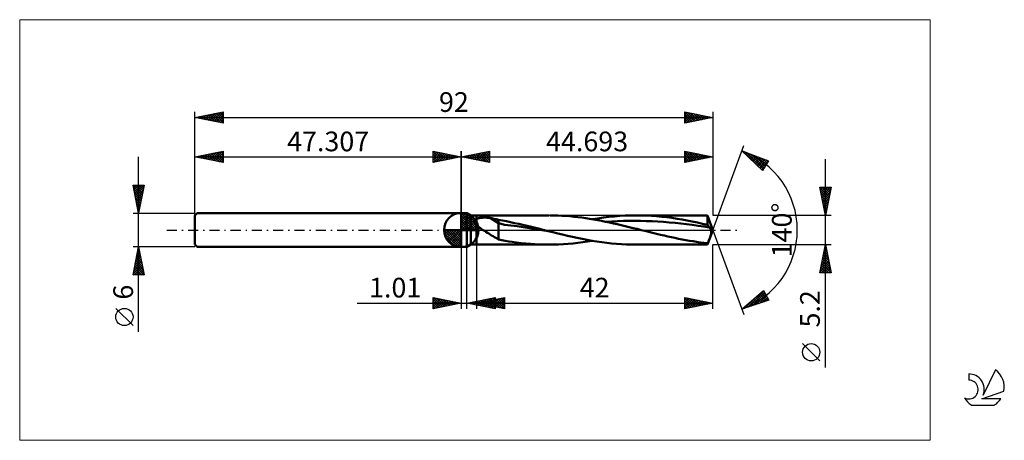
# Model space of a CAD drawing. Units: millimetres. Extents: x -78 to 96, y -37 to 37.
import ezdxf
from ezdxf.enums import TextEntityAlignment as Align

# ---------------------------------------------------------------- set-up
doc = ezdxf.new("R2010")
doc.units = ezdxf.units.MM
doc.header["$LTSCALE"] = 4.45
doc.linetypes.add('cc_dim_arrow', pattern=[0])
doc.linetypes.add('LONGDASH_DASH', pattern=[0.85, 0.4, -0.2, 0.05, -0.2])
for name, color, linetype in [('1', 4, 'CONTINUOUS'), ('2', 7, 'CONTINUOUS'), ('4', 2, 'LONGDASH_DASH'), ('CUT', 1, 'CONTINUOUS'), ('INFTOTAL', 9, 'CONTINUOUS'), ('NOCUT', 7, 'CONTINUOUS'), ('SK1', 4, 'CONTINUOUS'), ('SK2', 7, 'CONTINUOUS'), ('SK4', 2, 'LONGDASH_DASH'), ('SK6', 5, 'CONTINUOUS')]:
    doc.layers.add(name, color=color, linetype=linetype)
doc.styles.get("Standard").update_dxf_attribs({"font": 'Monospac821 BT'})

msp = doc.modelspace()

# ---------------------------------------------------------------- linework, layer by layer
at = {"color": 4, "linetype": 'cc_dim_arrow'}
for p, q in [((0, 2.98), (0.08, 3.06)), ((0, 2.55), (0.47, 3.02)), ((0, 2.98), (2.98, 0)), ((0, 2.12), (0.83, 2.95)), ((0, 1.68), (1.15, 2.84)), ((0, 1.25), (1.45, 2.7)), ((0, 2.55), (2.55, 0)), ((0, 0.82), (1.72, 2.53)), ((0, 0.38), (1.96, 2.35)), ((0, 2.12), (2.12, 0)), ((0.05, 0), (2.19, 2.14)), ((0.38, 3.04), (3.04, 0.38)), ((0.48, 0), (2.39, 1.91)), ((0.93, 2.92), (2.92, 0.93)), ((1.82, 2.46), (2.46, 1.82)), ((-3.06, -0.08), (-2.98, 0)), ((-3.02, -0.47), (-2.55, 0)), ((-2.95, -0.83), (-2.12, 0)), ((-2.84, -1.15), (-1.68, 0)), ((-2.7, -1.45), (-1.25, 0)), ((-2.65, 0), (0, -2.65)), ((-2.53, -1.72), (-0.82, 0)), ((-2.35, -1.96), (-0.38, 0)), ((-2.21, 0), (0, -2.21)), ((-1.78, 0), (0, -1.78)), ((-1.35, 0), (0, -1.35)), ((-0.92, 0), (0, -0.92)), ((-0.48, 0), (0, -0.48)), ((-0.05, 0), (0, -0.05)), ((0, 1.68), (1.68, 0)), ((0, 1.25), (1.25, 0)), ((0, 0.82), (0.82, 0)), ((0, 0.38), (0.38, 0)), ((0.92, 0), (2.57, 1.66)), ((1.35, 0), (2.73, 1.38)), ((1.78, 0), (2.86, 1.08)), ((2.21, 0), (2.97, 0.75)), ((2.65, 0), (3.04, 0.39)), ((-3.06, -0.02), (-0.02, -3.06)), ((-3.02, -0.49), (-0.49, -3.02)), ((-2.86, -1.08), (-1.08, -2.86)), ((-2.14, -2.19), (0, -0.05)), ((-1.91, -2.39), (0, -0.48)), ((-1.66, -2.57), (0, -0.92)), ((-1.38, -2.73), (0, -1.35)), ((-1.08, -2.86), (0, -1.78)), ((-0.75, -2.97), (0, -2.21)), ((-0.39, -3.04), (0, -2.65))]:
    msp.add_line(p, q, dxfattribs=at)
at = {"layer": '1', "color": 4, "linetype": 'CONTINUOUS', "lineweight": 50}
for p, q in [((0, 0), (0, 3.06)), ((0, 3), (1, 3)), ((0, -3), (0, 3)), ((1.69, 2.6), (1, 3)), ((1, -3), (1, 3)), ((1.69, 2.6), (2.69, 2.6)), ((1.69, -2.6), (1.69, 2.6)), ((2.4, 1.73), (2.43, 1.77)), ((2.43, 1.77), (2.45, 1.8)), ((2.45, 1.8), (2.48, 1.83)), ((2.48, 1.83), (2.51, 1.85)), ((2.51, 1.85), (2.54, 1.88)), ((2.54, 1.88), (2.58, 1.91)), ((2.58, 1.91), (2.62, 1.93)), ((2.62, 1.93), (2.65, 1.95)), ((2.65, 1.95), (2.69, 1.97)), ((2.69, 2.6), (15.55, 2.6)), ((2.69, -2.6), (2.69, 2.6)), ((2.69, 1.97), (2.78, 2.01)), ((2.78, 2.01), (2.87, 2.04)), ((2.87, 2.04), (2.97, 2.07)), ((2.97, 2.07), (3.07, 2.1)), ((3.07, 2.1), (3.18, 2.13)), ((3.18, 2.13), (3.3, 2.15)), ((3.3, 2.15), (3.43, 2.17)), ((3.43, 2.17), (3.56, 2.18)), ((3.56, 2.18), (3.69, 2.19)), ((3.69, 2.19), (3.84, 2.2)), ((3.84, 2.2), (3.99, 2.21)), ((3.99, 2.21), (4.14, 2.21)), ((4.29, 2.21), (4.14, 2.21)), ((4.45, 2.2), (4.29, 2.21)), ((4.6, 2.19), (4.45, 2.2)), ((4.75, 2.18), (4.6, 2.19)), ((4.9, 2.16), (4.75, 2.18)), ((5.05, 2.14), (4.9, 2.16)), ((5.2, 2.12), (5.05, 2.14)), ((6.62, 1.23), (5.2, 2.12)), ((5.41, 2.08), (5.2, 2.12)), ((5.61, 2.04), (5.41, 2.08)), ((5.81, 2), (5.61, 2.04)), ((6.02, 1.95), (5.81, 2)), ((6.22, 1.91), (6.02, 1.95)), ((6.42, 1.86), (6.22, 1.91)), ((6.62, 1.81), (6.42, 1.86)), ((7.32, 1.68), (6.62, 1.81)), ((6.62, -1.66), (6.62, 1.81)), ((16.45, 2.59), (15.75, 2.6)), ((17.16, 2.57), (16.45, 2.59)), ((17.87, 2.54), (17.16, 2.57)), ((18.57, 2.49), (17.87, 2.54)), ((19.28, 2.44), (18.57, 2.49)), ((19.98, 2.37), (19.28, 2.44)), ((20.69, 2.29), (19.98, 2.37)), ((21.39, 2.2), (20.69, 2.29)), ((22.1, 2.11), (21.39, 2.2)), ((22.79, 2), (22.1, 2.11)), ((23.49, 1.88), (22.79, 2)), ((23.31, 1.91), (24.28, 2.07)), ((24.19, 1.76), (23.49, 1.88)), ((24.9, 1.62), (24.19, 1.76)), ((24.28, 2.07), (25.25, 2.21)), ((25.25, 2.21), (26.22, 2.32)), ((26.22, 2.32), (27.19, 2.42)), ((27.19, 2.42), (28.16, 2.5)), ((28.16, 2.5), (29.13, 2.56)), ((29.13, 2.56), (30.1, 2.59)), ((30.1, 2.59), (31.07, 2.6)), ((31.98, 2.59), (31.07, 2.6)), ((31.07, 2.6), (43.75, 2.6)), ((32.88, 2.56), (31.98, 2.59)), ((33.79, 2.51), (32.88, 2.56)), ((34.69, 2.44), (33.79, 2.51)), ((35.6, 2.36), (34.69, 2.44)), ((36.51, 2.26), (35.6, 2.36)), ((37.41, 2.14), (36.51, 2.26)), ((38.32, 2), (37.41, 2.14)), ((39.22, 1.85), (38.32, 2)), ((40.13, 1.68), (39.22, 1.85)), ((44.69, 0), (43.75, 2.6)), ((43.75, 0.91), (43.75, 2.6)), ((0, 0), (-3.06, 0)), ((0, 0), (3.06, 0)), ((0, -3.06), (0, 0)), ((2.34, 1.55), (2.35, 1.59)), ((2.34, 1.51), (2.34, 1.55)), ((2.34, 1.47), (2.34, 1.51)), ((2.35, 1.43), (2.34, 1.47)), ((2.35, 1.63), (2.37, 1.66)), ((2.35, 1.59), (2.35, 1.63)), ((2.36, 1.39), (2.35, 1.43)), ((2.37, 1.34), (2.36, 1.39)), ((2.37, 1.66), (2.38, 1.7)), ((2.39, 1.3), (2.37, 1.34)), ((2.38, 1.7), (2.4, 1.73)), ((2.41, 1.26), (2.39, 1.3)), ((2.43, 1.22), (2.41, 1.26)), ((2.45, 1.18), (2.43, 1.22)), ((2.48, 1.14), (2.45, 1.18)), ((2.5, 1.1), (2.48, 1.14)), ((2.53, 1.07), (2.5, 1.1)), ((2.56, 1.03), (2.53, 1.07)), ((2.59, 0.99), (2.56, 1.03)), ((2.63, 0.95), (2.59, 0.99)), ((2.66, 0.92), (2.63, 0.95)), ((2.69, 0.88), (2.66, 0.92)), ((2.84, 0.74), (2.69, 0.88)), ((3, 0.61), (2.84, 0.74)), ((3.16, 0.48), (3, 0.61)), ((3.33, 0.36), (3.16, 0.48)), ((3.51, 0.23), (3.33, 0.36)), ((3.69, 0.11), (3.51, 0.23)), ((3.86, 0), (3.69, 0.11)), ((4.12, -0.16), (3.86, 0)), ((7.72, 0.93), (6.62, 1.23)), ((8.03, 1.55), (7.32, 1.68)), ((8.82, 0.78), (7.72, 0.93)), ((8.74, 1.4), (8.03, 1.55)), ((9.47, 1.24), (8.74, 1.4)), ((9.92, 0.67), (8.82, 0.78)), ((10.21, 1.08), (9.47, 1.24)), ((11.02, 0.5), (9.92, 0.67)), ((10.96, 0.9), (10.21, 1.08)), ((11.71, 0.73), (10.96, 0.9)), ((12.12, 0.33), (11.02, 0.5)), ((12.45, 0.55), (11.71, 0.73)), ((13.22, 0.16), (12.12, 0.33)), ((13.19, 0.37), (12.45, 0.55)), ((13.93, 0.18), (13.19, 0.37)), ((14.31, -0.01), (13.22, 0.16)), ((14.67, 0), (13.93, 0.18)), ((14.79, -0.03), (14.67, 0)), ((25.61, 1.48), (24.9, 1.62)), ((26.31, 1.34), (25.61, 1.48)), ((25.73, 1.46), (26.75, 1.53)), ((27.02, 1.18), (26.31, 1.34)), ((26.75, 1.53), (27.77, 1.58)), ((27.72, 1.03), (27.02, 1.18)), ((28.42, 0.86), (27.72, 1.03)), ((27.77, 1.58), (28.79, 1.61)), ((29.13, 0.69), (28.42, 0.86)), ((28.79, 1.61), (29.81, 1.63)), ((29.83, 0.52), (29.13, 0.69)), ((29.81, 1.63), (30.83, 1.64)), ((30.54, 0.35), (29.83, 0.52)), ((31.25, 0.18), (30.54, 0.35)), ((31.85, 1.63), (30.83, 1.64)), ((31.95, 0), (31.25, 0.18)), ((32.87, 1.6), (31.85, 1.63)), ((32.63, -0.17), (31.95, 0)), ((33.89, 1.56), (32.87, 1.6)), ((34.91, 1.5), (33.89, 1.56)), ((35.93, 1.43), (34.91, 1.5)), ((36.95, 1.35), (35.93, 1.43)), ((37.97, 1.25), (36.95, 1.35)), ((38.99, 1.14), (37.97, 1.25)), ((40.02, 1.02), (38.99, 1.14)), ((41.04, 0.89), (40.02, 1.02)), ((41.03, 1.5), (40.13, 1.68)), ((41.94, 1.31), (41.03, 1.5)), ((42.06, 0.75), (41.04, 0.89)), ((42.84, 1.12), (41.94, 1.31)), ((43.08, 0.61), (42.06, 0.75)), ((43.75, 0.91), (42.84, 1.12)), ((44.1, 0.45), (43.08, 0.61)), ((43.8, 0.84), (43.75, 0.91)), ((43.75, -2.6), (44.69, 0)), ((43.85, 0.77), (43.8, 0.84)), ((43.9, 0.71), (43.85, 0.77)), ((43.95, 0.64), (43.9, 0.71)), ((44, 0.58), (43.95, 0.64)), ((44.05, 0.51), (44, 0.58)), ((44.1, 0.45), (44.05, 0.51)), ((44.14, 0.4), (44.1, 0.45)), ((44.18, 0.34), (44.14, 0.4)), ((44.22, 0.28), (44.18, 0.34)), ((44.26, 0.21), (44.22, 0.28)), ((44.29, 0.14), (44.26, 0.21)), ((44.32, 0.07), (44.29, 0.14)), ((44.34, 0), (44.32, 0.07)), ((44.38, -0.15), (44.34, 0)), ((4.37, -0.33), (4.12, -0.16)), ((4.63, -0.49), (4.37, -0.33)), ((4.89, -0.65), (4.63, -0.49)), ((5.14, -0.81), (4.89, -0.65)), ((5.39, -0.96), (5.14, -0.81)), ((5.64, -1.12), (5.39, -0.96)), ((5.89, -1.26), (5.64, -1.12)), ((6.13, -1.4), (5.89, -1.26)), ((6.38, -1.53), (6.13, -1.4)), ((6.62, -1.66), (6.38, -1.53)), ((7.22, -1.81), (6.62, -1.66)), ((15.41, -0.19), (14.31, -0.01)), ((14.92, -0.06), (14.79, -0.03)), ((15.04, -0.09), (14.92, -0.06)), ((15.16, -0.12), (15.04, -0.09)), ((15.29, -0.15), (15.16, -0.12)), ((15.41, -0.18), (15.29, -0.15)), ((16.27, -0.4), (15.41, -0.18)), ((17.14, -0.61), (16.27, -0.4)), ((18.01, -0.82), (17.14, -0.61)), ((18.88, -1.02), (18.01, -0.82)), ((19.75, -1.21), (18.88, -1.02)), ((20.61, -1.4), (19.75, -1.21)), ((21.48, -1.58), (20.61, -1.4)), ((22.35, -1.74), (21.48, -1.58)), ((23.22, -1.9), (22.35, -1.74)), ((33.31, -0.34), (32.63, -0.17)), ((33.99, -0.51), (33.31, -0.34)), ((34.67, -0.67), (33.99, -0.51)), ((35.36, -0.83), (34.67, -0.67)), ((36.04, -0.99), (35.36, -0.83)), ((36.68, -1.14), (36.04, -0.99)), ((37.32, -1.28), (36.68, -1.14)), ((37.95, -1.41), (37.32, -1.28)), ((38.59, -1.55), (37.95, -1.41)), ((39.23, -1.67), (38.59, -1.55)), ((39.88, -1.79), (39.23, -1.67)), ((44, -1.79), (44.03, -1.7)), ((44.03, -1.7), (44.07, -1.62)), ((44.07, -1.62), (44.1, -1.53)), ((44.1, -1.53), (44.13, -1.44)), ((44.13, -1.44), (44.17, -1.35)), ((44.17, -1.35), (44.2, -1.26)), ((44.2, -1.26), (44.23, -1.18)), ((44.23, -1.18), (44.26, -1.09)), ((44.26, -1.09), (44.28, -1.01)), ((44.28, -1.01), (44.31, -0.93)), ((44.31, -0.93), (44.33, -0.85)), ((44.33, -0.85), (44.35, -0.77)), ((44.35, -0.77), (44.37, -0.68)), ((44.37, -0.68), (44.39, -0.59)), ((44.4, -0.29), (44.38, -0.15)), ((44.39, -0.59), (44.4, -0.5)), ((44.41, -0.4), (44.4, -0.29)), ((44.4, -0.5), (44.41, -0.4)), ((0, -3), (1, -3)), ((1, -3), (1.69, -2.6)), ((1.69, -2.6), (2.69, -2.6)), ((15.55, -2.6), (2.69, -2.6)), ((7.81, -1.93), (7.22, -1.81)), ((8.42, -2.03), (7.81, -1.93)), ((9.03, -2.12), (8.42, -2.03)), ((9.82, -2.22), (9.03, -2.12)), ((10.64, -2.32), (9.82, -2.22)), ((11.46, -2.4), (10.64, -2.32)), ((12.28, -2.47), (11.46, -2.4)), ((13.09, -2.53), (12.28, -2.47)), ((13.91, -2.57), (13.09, -2.53)), ((14.73, -2.59), (13.91, -2.57)), ((15.55, -2.6), (14.73, -2.59)), ((15.55, -2.6), (16.41, -2.59)), ((16.41, -2.59), (17.27, -2.56)), ((17.27, -2.56), (18.14, -2.52)), ((18.14, -2.52), (19, -2.46)), ((19, -2.46), (19.86, -2.38)), ((19.86, -2.38), (20.73, -2.29)), ((20.73, -2.29), (21.59, -2.18)), ((21.59, -2.18), (22.45, -2.05)), ((22.45, -2.05), (23.31, -1.91)), ((24.1, -2.04), (23.22, -1.9)), ((24.97, -2.17), (24.1, -2.04)), ((25.84, -2.28), (24.97, -2.17)), ((26.71, -2.38), (25.84, -2.28)), ((27.58, -2.46), (26.71, -2.38)), ((28.45, -2.52), (27.58, -2.46)), ((29.33, -2.56), (28.45, -2.52)), ((30.2, -2.59), (29.33, -2.56)), ((31.07, -2.6), (30.2, -2.59)), ((43.75, -2.6), (31.07, -2.6)), ((40.52, -1.9), (39.88, -1.79)), ((41.17, -2.01), (40.52, -1.9)), ((41.81, -2.11), (41.17, -2.01)), ((42.46, -2.2), (41.81, -2.11)), ((43.1, -2.28), (42.46, -2.2)), ((43.75, -2.35), (43.1, -2.28)), ((43.75, -2.35), (43.78, -2.29)), ((43.75, -2.6), (43.75, -2.35)), ((43.78, -2.29), (43.81, -2.23)), ((43.81, -2.23), (43.84, -2.16)), ((43.84, -2.16), (43.87, -2.09)), ((43.87, -2.09), (43.9, -2.02)), ((43.9, -2.02), (43.94, -1.95)), ((43.94, -1.95), (43.97, -1.87)), ((43.97, -1.87), (44, -1.79))]:
    msp.add_line(p, q, dxfattribs=at)
for start, end in [(90, 180), (0, 90), (180, 270), (270, 0)]:
    msp.add_arc((0, 0), 3.06, start, end, dxfattribs=at)
at = {"layer": '2', "color": 7, "linetype": 'CONTINUOUS', "lineweight": 25}
for p, q in [((0, 0), (0, 14)), ((0, 13), (5, 14)), ((5, 14), (5, 12)), ((39.69, 12), (39.69, 14)), ((39.69, 14), (44.69, 13)), ((44.69, 0), (50.17, 15.04)), ((44.69, 14), (44.69, 2.6)), ((49.82, 14.1), (54.59, 12.29)), ((53.53, 10.6), (49.82, 14.1)), ((49.91, 14.02), (49.94, 14.05)), ((50.06, 14.01), (52.36, 11.71)), ((0, 13), (44.69, 13)), ((5, 12), (0, 13)), ((0.13, 13.03), (0.19, 12.96)), ((0.23, 12.95), (0.34, 13.07)), ((0.48, 13.1), (0.72, 12.86)), ((0.58, 12.88), (0.87, 13.17)), ((0.83, 13.17), (1.25, 12.75)), ((0.93, 12.81), (1.4, 13.28)), ((1.19, 13.24), (1.78, 12.64)), ((1.29, 12.74), (1.93, 13.39)), ((1.54, 13.31), (2.31, 12.54)), ((1.64, 12.67), (2.46, 13.49)), ((1.89, 13.38), (2.84, 12.43)), ((1.99, 12.6), (2.99, 13.6)), ((2.25, 13.45), (3.37, 12.33)), ((2.35, 12.53), (3.52, 13.7)), ((2.6, 13.52), (3.9, 12.22)), ((2.7, 12.46), (4.05, 13.81)), ((2.96, 13.59), (4.43, 12.11)), ((3.06, 12.39), (4.58, 13.92)), ((3.31, 13.66), (4.96, 12.01)), ((3.41, 12.32), (5, 13.91)), ((3.66, 13.73), (5, 12.39)), ((3.76, 12.25), (5, 13.49)), ((4.02, 13.8), (5, 12.82)), ((4.12, 12.18), (5, 13.06)), ((4.37, 13.87), (5, 13.24)), ((4.47, 12.11), (5, 12.64)), ((4.72, 13.94), (5, 13.67)), ((39.69, 13.66), (39.98, 13.94)), ((39.69, 13.23), (40.33, 13.87)), ((39.69, 12.81), (40.68, 13.8)), ((39.69, 13.76), (41.16, 12.29)), ((39.69, 12.39), (41.04, 13.73)), ((39.69, 13.34), (40.81, 12.22)), ((44.69, 13), (39.69, 12)), ((39.69, 12.92), (40.46, 12.15)), ((39.69, 12.49), (40.1, 12.08)), ((39.74, 12.01), (41.39, 13.66)), ((39.93, 13.95), (41.52, 12.36)), ((40.27, 12.12), (41.74, 13.59)), ((40.46, 13.85), (41.87, 12.44)), ((40.8, 12.22), (42.1, 13.52)), ((40.99, 13.74), (42.22, 12.51)), ((41.33, 12.33), (42.45, 13.45)), ((41.52, 13.63), (42.58, 12.58)), ((41.86, 12.43), (42.81, 13.38)), ((42.05, 13.53), (42.93, 12.65)), ((42.39, 12.54), (43.16, 13.31)), ((42.58, 13.42), (43.28, 12.72)), ((42.92, 12.65), (43.51, 13.24)), ((43.11, 13.32), (43.64, 12.79)), ((43.45, 12.75), (43.87, 13.17)), ((43.64, 13.21), (43.99, 12.86)), ((43.98, 12.86), (44.22, 13.09)), ((44.17, 13.1), (44.35, 12.93)), ((44.51, 12.96), (44.57, 13.02)), ((50.13, 13.81), (50.25, 13.93)), ((50.34, 13.6), (50.56, 13.82)), ((50.56, 13.4), (50.87, 13.7)), ((50.74, 13.75), (53.67, 10.82)), ((50.78, 13.19), (51.17, 13.59)), ((51, 12.99), (51.48, 13.47)), ((51.22, 12.78), (51.79, 13.35)), ((51.42, 13.49), (53.83, 11.08)), ((51.44, 12.57), (52.1, 13.24)), ((51.66, 12.37), (52.41, 13.12)), ((51.87, 12.16), (52.71, 13)), ((52.09, 11.96), (53.02, 12.89)), ((52.1, 13.23), (54, 11.34)), ((52.31, 11.75), (53.33, 12.77)), ((52.53, 11.55), (53.64, 12.65)), ((52.75, 11.34), (53.95, 12.54)), ((52.78, 12.98), (54.16, 11.6)), ((52.97, 11.13), (54.25, 12.42)), ((53.18, 10.93), (54.56, 12.31)), ((53.47, 12.72), (54.32, 11.86)), ((54.59, 12.29), (53.53, 10.6)), ((54.15, 12.46), (54.49, 12.12)), ((64.69, -24.44), (64.69, 12.6)), ((4.82, 12.04), (5, 12.21)), ((39.69, 12.07), (39.75, 12.01)), ((53.4, 10.72), (53.96, 11.28)), ((64.69, 2.6), (63.69, 7.6)), ((63.69, 7.6), (65.69, 7.6)), ((63.7, 7.58), (65.36, 5.92)), ((63.73, 7.44), (63.89, 7.6)), ((63.8, 7.08), (64.31, 7.6)), ((63.8, 7.05), (65.29, 5.57)), ((63.87, 6.73), (64.74, 7.6)), ((63.94, 6.38), (65.16, 7.6)), ((64.01, 6.02), (65.58, 7.6)), ((64.08, 5.67), (65.61, 7.21)), ((64.1, 7.6), (65.43, 6.27)), ((64.52, 7.6), (65.5, 6.63)), ((65.69, 7.6), (64.69, 2.6)), ((64.95, 7.6), (65.57, 6.98)), ((65.37, 7.6), (65.64, 7.33)), ((63.91, 6.52), (65.22, 5.21)), ((64.02, 5.99), (65.14, 4.86)), ((64.12, 5.46), (65.07, 4.51)), ((64.15, 5.32), (65.51, 6.68)), ((64.22, 4.96), (65.4, 6.15)), ((64.29, 4.61), (65.3, 5.61)), ((64.23, 4.93), (65, 4.15)), ((64.33, 4.4), (64.93, 3.8)), ((64.36, 4.26), (65.19, 5.08)), ((64.43, 3.9), (65.08, 4.55)), ((64.44, 3.87), (64.86, 3.44)), ((64.5, 3.55), (64.98, 4.02)), ((65.69, 2.6), (44.75, 2.6)), ((64.55, 3.34), (64.79, 3.09)), ((64.57, 3.2), (64.87, 3.49)), ((64.64, 2.84), (64.77, 2.96)), ((64.65, 2.81), (64.72, 2.74)), ((44.69, 0), (50.17, -15.04)), ((0, -3), (0, -14)), ((1.01, -14), (1.01, -3)), ((2.69, -2.6), (2.69, -14)), ((44.69, -14), (44.69, -2.6)), ((44.75, -2.6), (65.69, -2.6)), ((63.69, -7.6), (64.69, -2.6)), ((64.47, -3.74), (64.84, -3.36)), ((64.53, -3.43), (64.94, -3.85)), ((64.57, -3.21), (64.77, -3)), ((64.6, -3.08), (64.84, -3.32)), ((64.67, -2.73), (64.73, -2.79)), ((64.68, -2.68), (64.7, -2.65)), ((64.69, -2.6), (65.69, -7.6)), ((63.94, -6.39), (65.2, -5.13)), ((64.04, -5.86), (65.13, -4.77)), ((64.15, -5.33), (65.06, -4.42)), ((64.17, -5.2), (65.47, -6.5)), ((64.24, -4.85), (65.37, -5.97)), ((64.25, -4.8), (64.99, -4.06)), ((64.31, -4.49), (65.26, -5.44)), ((64.36, -4.27), (64.92, -3.71)), ((64.39, -4.14), (65.15, -4.91)), ((64.46, -3.79), (65.05, -4.38)), ((63.72, -7.45), (65.34, -5.83)), ((63.82, -6.97), (64.45, -7.6)), ((63.83, -6.92), (65.27, -5.48)), ((63.89, -6.61), (64.88, -7.6)), ((63.96, -6.26), (65.3, -7.6)), ((64, -7.6), (65.41, -6.19)), ((64.03, -5.91), (65.69, -7.56)), ((64.1, -5.55), (65.58, -7.03)), ((64.42, -7.6), (65.48, -6.54)), ((64.84, -7.6), (65.55, -6.89)), ((65.69, -7.6), (63.69, -7.6)), ((63.75, -7.32), (64.03, -7.6)), ((65.27, -7.6), (65.62, -7.25)), ((65.69, -7.6), (65.69, -7.6)), ((-5, -14), (-5, -12)), ((-5, -12), (0, -13)), ((-5, -12.32), (-4.74, -12.05)), ((-5, -12.74), (-4.38, -12.12)), ((-5, -13.16), (-4.03, -12.19)), ((-4.86, -12.03), (-3.24, -13.65)), ((-4.33, -12.13), (-2.89, -13.58)), ((-3.8, -12.24), (-2.54, -13.51)), ((1.01, -13), (6.01, -12)), ((2.69, -13), (7.69, -12)), ((3.68, -13.53), (5.02, -12.2)), ((4.03, -13.6), (5.55, -12.09)), ((4.39, -13.68), (6.01, -12.05)), ((4.82, -12.24), (6.01, -13.43)), ((5.17, -12.17), (6.01, -13)), ((5.35, -13.53), (6.68, -12.2)), ((5.53, -12.1), (6.01, -12.58)), ((5.71, -13.6), (7.21, -12.1)), ((5.88, -12.03), (6.01, -12.15)), ((6.01, -12), (6.01, -14)), ((6.06, -13.67), (7.69, -12.04)), ((6.49, -12.24), (7.69, -13.44)), ((6.85, -12.17), (7.69, -13.02)), ((7.2, -12.1), (7.69, -12.59)), ((7.55, -12.03), (7.69, -12.17)), ((7.69, -12), (7.69, -14)), ((39.69, -14), (39.69, -12)), ((39.69, -12), (44.69, -13)), ((39.69, -12.04), (39.72, -12.01)), ((39.69, -12.46), (40.08, -12.08)), ((39.69, -12.12), (41.26, -13.69)), ((39.69, -12.89), (40.43, -12.15)), ((39.69, -13.31), (40.78, -12.22)), ((40.08, -12.08), (41.62, -13.62)), ((40.61, -12.18), (41.97, -13.54)), ((49.82, -14.1), (53.68, -10.76)), ((50.31, -13.94), (52.25, -11.99)), ((50.94, -13.73), (53.76, -10.91)), ((51.57, -13.52), (53.92, -11.18)), ((52.05, -12.17), (52.94, -13.06)), ((52.21, -13.31), (54.07, -11.45)), ((52.28, -11.97), (53.26, -12.96)), ((52.5, -11.77), (53.58, -12.85)), ((52.73, -11.58), (53.9, -12.75)), ((52.84, -13.1), (54.22, -11.72)), ((52.96, -11.38), (54.22, -12.64)), ((53.19, -11.18), (54.54, -12.54)), ((53.41, -10.99), (54.33, -11.9)), ((53.48, -12.89), (54.38, -11.99)), ((53.64, -10.79), (53.77, -10.92)), ((53.68, -10.76), (54.66, -12.5)), ((-18.48, -13), (11.01, -13)), ((-5, -13.59), (-3.68, -12.26)), ((-5, -12.32), (-3.6, -13.72)), ((-5, -12.74), (-3.95, -13.79)), ((0, -13), (-5, -14)), ((-5, -13.16), (-4.3, -13.86)), ((-5, -13.59), (-4.66, -13.93)), ((-4.98, -14), (-3.32, -12.34)), ((-4.45, -13.89), (-2.97, -12.41)), ((-3.92, -13.78), (-2.62, -12.48)), ((-3.39, -13.68), (-2.26, -12.55)), ((-3.27, -12.35), (-2.18, -13.44)), ((-2.86, -13.57), (-1.91, -12.62)), ((-2.74, -12.45), (-1.83, -13.37)), ((-2.33, -13.47), (-1.55, -12.69)), ((-2.21, -12.56), (-1.48, -13.3)), ((-1.8, -13.36), (-1.2, -12.76)), ((-1.68, -12.66), (-1.12, -13.22)), ((-1.27, -13.25), (-0.85, -12.83)), ((-1.15, -12.77), (-0.77, -13.15)), ((-0.74, -13.15), (-0.49, -12.9)), ((-0.62, -12.88), (-0.41, -13.08)), ((-0.21, -13.04), (-0.14, -12.97)), ((-0.09, -12.98), (-0.06, -13.01)), ((6.01, -14), (1.01, -13)), ((1.21, -13.04), (1.3, -12.94)), ((1.29, -12.94), (1.42, -13.08)), ((1.56, -13.11), (1.83, -12.84)), ((1.64, -12.87), (1.95, -13.19)), ((1.91, -13.18), (2.36, -12.73)), ((1.99, -12.8), (2.48, -13.29)), ((2.27, -13.25), (2.89, -12.62)), ((2.35, -12.73), (3.01, -13.4)), ((2.62, -13.32), (3.42, -12.52)), ((2.69, -13), (44.69, -13)), ((7.69, -14), (2.69, -13)), ((2.7, -12.66), (3.54, -13.51)), ((2.88, -13.04), (2.97, -12.94)), ((2.96, -12.95), (3.09, -13.08)), ((2.97, -13.39), (3.95, -12.41)), ((3.05, -12.59), (4.07, -13.61)), ((3.23, -13.11), (3.5, -12.84)), ((3.31, -12.88), (3.62, -13.19)), ((3.33, -13.46), (4.49, -12.3)), ((3.41, -12.52), (4.6, -13.72)), ((3.58, -13.18), (4.03, -12.73)), ((3.66, -12.81), (4.15, -13.29)), ((3.76, -12.45), (5.14, -13.83)), ((3.94, -13.25), (4.56, -12.63)), ((4.02, -12.74), (4.68, -13.4)), ((4.11, -12.38), (5.67, -13.93)), ((4.29, -13.32), (5.09, -12.52)), ((4.37, -12.66), (5.21, -13.5)), ((4.47, -12.31), (6.01, -13.85)), ((4.64, -13.39), (5.62, -12.41)), ((4.72, -12.59), (5.74, -13.61)), ((4.74, -13.75), (6.01, -12.48)), ((5, -13.46), (6.15, -12.31)), ((5.08, -12.52), (6.27, -13.72)), ((5.09, -13.82), (6.01, -12.9)), ((5.43, -12.45), (6.8, -13.82)), ((5.45, -13.89), (6.01, -13.33)), ((5.79, -12.38), (7.33, -13.93)), ((5.8, -13.96), (6.01, -13.75)), ((6.14, -12.31), (7.69, -13.87)), ((6.41, -13.74), (7.69, -12.46)), ((6.77, -13.81), (7.69, -12.89)), ((7.12, -13.89), (7.69, -13.31)), ((7.47, -13.96), (7.69, -13.74)), ((39.69, -13.73), (41.14, -12.29)), ((39.69, -12.54), (40.91, -13.76)), ((39.69, -12.96), (40.56, -13.83)), ((44.69, -13), (39.69, -14)), ((39.69, -13.39), (40.2, -13.9)), ((39.69, -13.81), (39.85, -13.97)), ((39.89, -13.96), (41.49, -12.36)), ((40.42, -13.85), (41.84, -12.43)), ((40.95, -13.75), (42.2, -12.5)), ((41.14, -12.29), (42.32, -13.47)), ((41.48, -13.64), (42.55, -12.57)), ((41.67, -12.4), (42.68, -13.4)), ((42.01, -13.54), (42.91, -12.64)), ((42.2, -12.5), (43.03, -13.33)), ((42.54, -13.43), (43.26, -12.71)), ((42.73, -12.61), (43.38, -13.26)), ((43.07, -13.32), (43.61, -12.78)), ((43.26, -12.71), (43.74, -13.19)), ((43.6, -13.22), (43.97, -12.85)), ((43.79, -12.82), (44.09, -13.12)), ((44.13, -13.11), (44.32, -12.93)), ((44.32, -12.93), (44.45, -13.05)), ((44.66, -13.01), (44.67, -13)), ((54.66, -12.5), (49.82, -14.1)), ((50, -13.94), (50.07, -14.01)), ((50.23, -13.74), (50.39, -13.91)), ((50.46, -13.55), (50.71, -13.8)), ((50.68, -13.35), (51.03, -13.7)), ((50.91, -13.15), (51.35, -13.59)), ((51.14, -12.96), (51.67, -13.49)), ((51.37, -12.76), (51.99, -13.38)), ((51.59, -12.56), (52.31, -13.27)), ((51.82, -12.36), (52.63, -13.17)), ((54.11, -12.68), (54.53, -12.26)), ((63.69, -23.27), (60.63, -20.21))]:
    msp.add_line(p, q, dxfattribs=at)
msp.add_circle((62.16, -21.74), 1.53, dxfattribs=at)
msp.add_arc((44.69, 0), 15, 290, 70, dxfattribs=at)
at = {"layer": '4', "color": 2, "linetype": 'LONGDASH_DASH', "lineweight": 25}
msp.add_line((0, 0), (44.69, 0), dxfattribs=at)
at = {"layer": 'CUT', "color": 1, "linetype": 'CONTINUOUS', "lineweight": 25}
for p, q in [((43.75, 2.6), (2.69, 2.6)), ((2.69, 2.6), (2.69, 0)), ((44.69, 0), (43.75, 2.6)), ((2.69, 0), (44.69, 0))]:
    msp.add_line(p, q, dxfattribs=at)
at = {"layer": 'INFTOTAL', "color": 9, "linetype": 'CONTINUOUS', "lineweight": 18}
for p, q in [((83.26, 37.4), (-78.44, 37.4)), ((-78.44, 37.4), (-78.44, -37.4)), ((83.26, -37.4), (83.26, 37.4)), ((-78.44, -37.4), (83.26, -37.4))]:
    msp.add_line(p, q, dxfattribs=at)
at = {"layer": 'NOCUT', "color": 7, "linetype": 'CONTINUOUS', "lineweight": 25}
for p, q in [((0, 0), (0, 3)), ((0, 3), (1, 3)), ((1.69, 2.6), (1, 3)), ((2.69, 2.6), (1.69, 2.6)), ((2.69, 0), (2.69, 2.6)), ((1, 0), (0, 0)), ((1, 0), (2.69, 0))]:
    msp.add_line(p, q, dxfattribs=at)
at = {"layer": 'SK1', "color": 4, "linetype": 'CONTINUOUS', "lineweight": 50}
for p, q in [((-46.91, 3), (-47.31, 2.6)), ((-47.31, 2.6), (-47.31, -2.6)), ((0, 3), (-46.91, 3)), ((-47.31, -2.6), (-46.91, -3)), ((-46.91, -3), (0, -3))]:
    msp.add_line(p, q, dxfattribs=at)
at = {"layer": 'SK2', "color": 7, "linetype": 'CONTINUOUS', "lineweight": 25}
for p, q in [((-47.31, 0), (-47.31, 21)), ((-47.31, 20), (-42.31, 21)), ((-42.31, 21), (-42.31, 19)), ((39.69, 19), (39.69, 21)), ((39.69, 21), (44.69, 20)), ((44.69, 21), (44.69, 2.6)), ((-47.31, 20), (44.69, 20)), ((-42.31, 19), (-47.31, 20)), ((-47.08, 19.95), (-46.97, 20.07)), ((-47.07, 20.05), (-46.95, 19.93)), ((-46.73, 19.88), (-46.44, 20.17)), ((-46.71, 20.12), (-46.42, 19.82)), ((-46.37, 19.81), (-45.9, 20.28)), ((-46.36, 20.19), (-45.89, 19.72)), ((-46.02, 19.74), (-45.37, 20.39)), ((-46.01, 20.26), (-45.36, 19.61)), ((-45.67, 19.67), (-44.84, 20.49)), ((-45.65, 20.33), (-44.83, 19.5)), ((-45.31, 19.6), (-44.31, 20.6)), ((-45.3, 20.4), (-44.3, 19.4)), ((-44.96, 19.53), (-43.78, 20.7)), ((-44.95, 20.47), (-43.77, 19.29)), ((-44.6, 19.46), (-43.25, 20.81)), ((-44.59, 20.54), (-43.24, 19.19)), ((-44.25, 19.39), (-42.72, 20.92)), ((-44.24, 20.61), (-42.71, 19.08)), ((-43.9, 19.32), (-42.31, 20.91)), ((-43.89, 20.68), (-42.31, 19.11)), ((-43.54, 19.25), (-42.31, 20.48)), ((-43.53, 20.75), (-42.31, 19.53)), ((-43.19, 19.18), (-42.31, 20.06)), ((-43.18, 20.83), (-42.31, 19.95)), ((-42.84, 19.11), (-42.31, 19.64)), ((-42.83, 20.9), (-42.31, 20.38)), ((-42.47, 20.97), (-42.31, 20.8)), ((39.69, 20.87), (39.8, 20.98)), ((39.69, 20.98), (41.34, 19.33)), ((39.69, 20.45), (40.15, 20.91)), ((39.69, 20.02), (40.51, 20.84)), ((39.69, 19.6), (40.86, 20.77)), ((39.69, 19.17), (41.21, 20.7)), ((39.69, 20.55), (40.99, 19.26)), ((39.69, 20.13), (40.63, 19.19)), ((44.69, 20), (39.69, 19)), ((39.69, 19.7), (40.28, 19.12)), ((39.69, 19.28), (39.93, 19.05)), ((40.01, 19.06), (41.57, 20.62)), ((40.19, 20.9), (41.69, 19.4)), ((40.54, 19.17), (41.92, 20.55)), ((40.72, 20.79), (42.05, 19.47)), ((41.07, 19.27), (42.28, 20.48)), ((41.25, 20.69), (42.4, 19.54)), ((41.6, 19.38), (42.63, 20.41)), ((41.79, 20.58), (42.75, 19.61)), ((42.13, 19.49), (42.98, 20.34)), ((42.32, 20.48), (43.11, 19.68)), ((42.66, 19.59), (43.34, 20.27)), ((42.85, 20.37), (43.46, 19.75)), ((43.19, 19.7), (43.69, 20.2)), ((43.38, 20.26), (43.82, 19.82)), ((43.72, 19.81), (44.04, 20.13)), ((43.91, 20.16), (44.17, 19.9)), ((44.25, 19.91), (44.4, 20.06)), ((44.44, 20.05), (44.52, 19.97)), ((-42.48, 19.04), (-42.31, 19.21)), ((-47.31, 3), (-47.31, 14)), ((-47.31, 13), (-42.31, 14)), ((-42.31, 14), (-42.31, 12)), ((-5, 12), (-5, 14)), ((-5, 14), (0, 13)), ((0, 14), (0, 3)), ((-57.31, -18.11), (-57.31, 13)), ((-47.31, 13), (0, 13)), ((-42.31, 12), (-47.31, 13)), ((-47.26, 12.99), (-47.23, 13.02)), ((-47.24, 13.01), (-47.21, 12.98)), ((-46.9, 12.92), (-46.7, 13.12)), ((-46.89, 13.08), (-46.68, 12.88)), ((-46.55, 12.85), (-46.17, 13.23)), ((-46.54, 13.15), (-46.15, 12.77)), ((-46.2, 12.78), (-45.64, 13.33)), ((-46.18, 13.22), (-45.62, 12.66)), ((-45.84, 12.71), (-45.11, 13.44)), ((-45.83, 13.3), (-45.09, 12.56)), ((-45.49, 12.64), (-44.58, 13.55)), ((-45.48, 13.37), (-44.56, 12.45)), ((-45.13, 12.57), (-44.05, 13.65)), ((-45.12, 13.44), (-44.03, 12.34)), ((-44.78, 12.49), (-43.52, 13.76)), ((-44.77, 13.51), (-43.5, 12.24)), ((-44.43, 12.42), (-42.99, 13.86)), ((-44.42, 13.58), (-42.97, 12.13)), ((-44.07, 12.35), (-42.46, 13.97)), ((-44.06, 13.65), (-42.44, 12.03)), ((-43.72, 12.28), (-42.31, 13.7)), ((-43.71, 13.72), (-42.31, 12.32)), ((-43.37, 12.21), (-42.31, 13.27)), ((-43.36, 13.79), (-42.31, 12.74)), ((-43.01, 12.14), (-42.31, 12.85)), ((-43, 13.86), (-42.31, 13.17)), ((-42.66, 12.07), (-42.31, 12.42)), ((-42.65, 13.93), (-42.31, 13.59)), ((-5, 13.67), (-4.72, 13.94)), ((-5, 13.91), (-3.41, 12.32)), ((-5, 13.24), (-4.37, 13.87)), ((-5, 12.82), (-4.02, 13.8)), ((-5, 12.39), (-3.66, 13.73)), ((-5, 13.49), (-3.76, 12.25)), ((-5, 13.06), (-4.12, 12.18)), ((0, 13), (-5, 12)), ((-5, 12.64), (-4.47, 12.11)), ((-4.96, 12.01), (-3.31, 13.66)), ((-4.58, 13.92), (-3.06, 12.39)), ((-4.43, 12.11), (-2.96, 13.59)), ((-4.05, 13.81), (-2.7, 12.46)), ((-3.9, 12.22), (-2.6, 13.52)), ((-3.52, 13.7), (-2.35, 12.53)), ((-3.37, 12.33), (-2.25, 13.45)), ((-2.99, 13.6), (-1.99, 12.6)), ((-2.84, 12.43), (-1.89, 13.38)), ((-2.46, 13.49), (-1.64, 12.67)), ((-2.31, 12.54), (-1.54, 13.31)), ((-1.93, 13.39), (-1.29, 12.74)), ((-1.78, 12.64), (-1.19, 13.24)), ((-1.4, 13.28), (-0.93, 12.81)), ((-1.25, 12.75), (-0.83, 13.17)), ((-0.87, 13.17), (-0.58, 12.88)), ((-0.72, 12.86), (-0.48, 13.1)), ((-0.34, 13.07), (-0.23, 12.95)), ((-0.19, 12.96), (-0.13, 13.03)), ((-5, 12.21), (-4.82, 12.04)), ((-57.31, 3), (-58.31, 8)), ((-58.31, 8), (-56.31, 8)), ((-58.29, 7.9), (-58.19, 8)), ((-58.27, 7.79), (-56.67, 6.19)), ((-58.22, 7.54), (-57.76, 8)), ((-58.16, 7.26), (-56.74, 5.84)), ((-58.15, 7.19), (-57.34, 8)), ((-58.07, 6.84), (-56.91, 8)), ((-58.05, 8), (-56.6, 6.55)), ((-58, 6.48), (-56.49, 8)), ((-57.93, 6.13), (-56.37, 7.7)), ((-57.86, 5.78), (-56.47, 7.17)), ((-57.62, 8), (-56.53, 6.9)), ((-56.31, 8), (-57.31, 3)), ((-57.2, 8), (-56.46, 7.26)), ((-56.78, 8), (-56.39, 7.61)), ((-56.35, 8), (-56.31, 7.96)), ((-58.05, 6.73), (-56.81, 5.49)), ((-57.95, 6.2), (-56.88, 5.13)), ((-57.84, 5.67), (-56.95, 4.78)), ((-57.79, 5.42), (-56.58, 6.64)), ((-57.72, 5.07), (-56.69, 6.11)), ((-57.65, 4.72), (-56.79, 5.57)), ((-57.74, 5.14), (-57.02, 4.43)), ((-57.63, 4.61), (-57.09, 4.07)), ((-57.58, 4.36), (-56.9, 5.04)), ((-57.52, 4.08), (-57.16, 3.72)), ((-57.51, 4.01), (-57, 4.51)), ((-57.44, 3.66), (-57.11, 3.98)), ((-57.42, 3.55), (-57.23, 3.37)), ((-58.31, 3), (-47.31, 3)), ((-57.37, 3.3), (-57.22, 3.45)), ((-57.31, 3.02), (-57.3, 3.01)), ((-57.31, -3), (-58.31, -3)), ((-58.31, -8), (-57.31, -3)), ((-57.41, -3.53), (-57.24, -3.35)), ((-57.35, -3.24), (-57.24, -3.36)), ((-47.31, -3), (-57.31, -3)), ((-57.31, -3), (-56.31, -8)), ((-57.31, -3), (-57.31, -3)), ((-57.94, -6.18), (-56.88, -5.12)), ((-57.84, -5.65), (-56.95, -4.77)), ((-57.73, -5.12), (-57.02, -4.42)), ((-57.71, -5.01), (-56.71, -6.01)), ((-57.64, -4.65), (-56.81, -5.48)), ((-57.63, -4.59), (-57.09, -4.06)), ((-57.57, -4.3), (-56.92, -4.95)), ((-57.52, -4.06), (-57.17, -3.71)), ((-57.5, -3.95), (-57.02, -4.42)), ((-57.43, -3.59), (-57.13, -3.89)), ((-58.26, -7.77), (-56.67, -6.18)), ((-58.16, -7.24), (-56.74, -5.83)), ((-58.06, -8), (-56.6, -6.54)), ((-58.06, -6.77), (-56.84, -8)), ((-58.05, -6.71), (-56.81, -5.48)), ((-57.99, -6.42), (-56.41, -8)), ((-57.92, -6.07), (-56.39, -7.6)), ((-57.85, -5.71), (-56.49, -7.07)), ((-57.78, -5.36), (-56.6, -6.54)), ((-57.64, -8), (-56.53, -6.89)), ((-56.31, -8), (-58.31, -8)), ((-58.27, -7.84), (-58.11, -8)), ((-58.2, -7.48), (-57.68, -8)), ((-58.13, -7.13), (-57.26, -8)), ((-57.21, -8), (-56.46, -7.24)), ((-56.79, -8), (-56.39, -7.6)), ((-56.37, -8), (-56.32, -7.95)), ((-58.31, -16.99), (-61.37, -13.93))]:
    msp.add_line(p, q, dxfattribs=at)
msp.add_circle((-59.84, -15.46), 1.53, dxfattribs=at)
at = {"layer": 'SK4', "color": 2, "linetype": 'LONGDASH_DASH', "lineweight": 25}
msp.add_line((-52.31, 0), (49.69, 0), dxfattribs=at)
at = {"layer": 'SK6', "color": 5, "linetype": 'CONTINUOUS', "lineweight": 25}
for p, q in [((90.13, -25.58), (90.13, -26.69)), ((94.92, -24.88), (92.72, -29.34)), ((92.47, -30.04), (96.39, -28.68)), ((90.59, -31.12), (94.73, -31.12)), ((95.82, -30.04), (92.47, -30.04))]:
    msp.add_line(p, q, dxfattribs=at)
for centre, radius, start, end in [((90.15, -28.35), 2.76, 338.9379, 90.4446), ((92.66, -27.93), 3.8, 348.7239, 53.4691), ((90.14, -28.37), 1.68, 243.4215, 90.3602), ((92.66, -27.93), 3.8, 210.5484, 236.978), ((92.66, -27.93), 3.8, 303.022, 326.3732)]:
    msp.add_arc(centre, radius, start, end, dxfattribs=at)

# ---------------------------------------------------------------- texts
at = {"layer": '2', "color": 7, "linetype": 'CONTINUOUS', "lineweight": 25}
for s, p in [('44.693', (22.35, 14)), ('1.01', (-11.74, -12)), ('42', (23.69, -12))]:
    msp.add_text(s, height=3.5, dxfattribs=at).set_placement(p, align=Align.CENTER)
for s, p in [('140°', (58.69, 0)), ('5.2', (63.69, -14.02))]:
    msp.add_text(s, height=3.5, rotation=90, dxfattribs=at).set_placement(p, align=Align.CENTER)
at = {"layer": 'SK2', "color": 7, "linetype": 'CONTINUOUS', "lineweight": 25}
for s, p in [('92', (-1.31, 21)), ('47.307', (-23.65, 14))]:
    msp.add_text(s, height=3.5, dxfattribs=at).set_placement(p, align=Align.CENTER)
msp.add_text('6', height=3.5, rotation=90, dxfattribs=at).set_placement((-58.31, -11.05), align=Align.CENTER)

doc.saveas('drawing.dxf')
